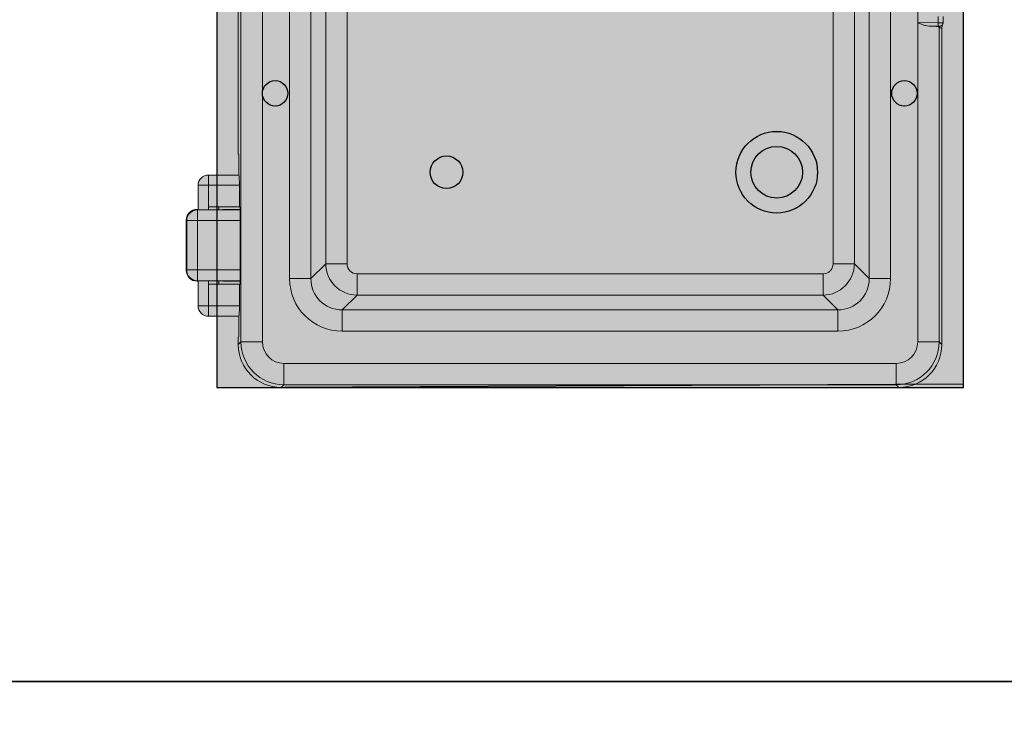
# Model space of a CAD drawing. Units: inches. Extents: x 7 to 31.7, y 17.7 to 33.2.
# Drawn here: x 24.7 to 25.1, y 27.8 to 28.1 of the extents above; entities that cross this region are included whole.
import ezdxf

# ---------------------------------------------------------------- set-up
doc = ezdxf.new("R2010")
doc.units = ezdxf.units.IN
doc.header["$MEASUREMENT"] = 0
doc.layers.add('Dimensions', color=7, linetype='Continuous')
doc.layers.add('Visible (ANSI)', color=7, linetype='Continuous', lineweight=9)
doc.layers.add('Visible Narrow (ANSI)', color=7, linetype='Continuous', lineweight=9)

# ---------------------------------------------------------------- blocks, each defined once
blk = doc.blocks.new('AORSS')
h = blk.add_hatch(color=8)
h.dxf.hatch_style = 1
edge = h.paths.add_edge_path()
edge.add_ellipse((1.3741, -0.0047), major_axis=(-0.1215, 0), ratio=0.830953, start_angle=298.3056, end_angle=316.2723, ccw=False)
edge.add_ellipse((1.274, -0.0047), major_axis=(0, -0.1009), ratio=0.888458, start_angle=151.6944, end_angle=153.8953)
edge.add_spline(control_points=[(1.3134, 0.0859), (1.3131, 0.0861), (1.3127, 0.0863), (1.311, 0.087), (1.3094, 0.0873), (1.3064, 0.0875), (1.3051, 0.0875), (1.3028, 0.0873), (1.3019, 0.0872), (1.3005, 0.0868), (1.3, 0.0867), (1.2995, 0.0865)], knot_values=[0, 0, 0, 0, 0.023446, 0.023446, 0.089379, 0.089379, 0.140097, 0.140097, 0.179111, 0.179111, 0.203494, 0.203494, 0.203494, 0.203494], degree=3, periodic=0)
edge.add_ellipse((1.3541, -0.0047), major_axis=(-0.1274, 0), ratio=0.792483, start_angle=295.3788, end_angle=302.1437)
edge.add_line((1.2863, 0.0808), (1.2863, 0.0651))
edge = h.paths.add_edge_path()
edge.add_ellipse((1.2995, 0.0919), major_axis=(-0.0022, 0.00552), ratio=0.614839, start_angle=76.2478, end_angle=147.0806, ccw=False)
edge.add_ellipse((1.3503, -0.0047), major_axis=(-0.1274, 0), ratio=0.8391, start_angle=295.3788, end_angle=300.1377)
edge.add_line((1.2863, 0.0877), (1.2863, 0.0808))
edge.add_ellipse((1.3541, -0.0047), major_axis=(-0.1274, 0), ratio=0.792483, start_angle=295.3788, end_angle=302.1437, ccw=False)
edge = h.paths.add_edge_path()
edge.add_ellipse((1.3134, 0.0913), major_axis=(0.00299, 0.00513), ratio=0.717185, start_angle=219.1536, end_angle=292.7241)
edge.add_spline(control_points=[(1.318, 0.0913), (1.3174, 0.0915), (1.3168, 0.0917), (1.314, 0.0924), (1.3115, 0.0927), (1.3068, 0.0929), (1.3046, 0.0929), (1.301, 0.0927), (1.2995, 0.0926), (1.2972, 0.0922), (1.2964, 0.092), (1.2957, 0.0919)], knot_values=[-0.203494, -0.203494, -0.203494, -0.203494, -0.180049, -0.180049, -0.114115, -0.114115, -0.063397, -0.063397, -0.024384, -0.024384, 0, 0, 0, 0], degree=3, periodic=0)
edge.add_ellipse((1.2995, 0.0919), major_axis=(-0.0022, 0.00552), ratio=0.614839, start_angle=76.2478, end_angle=147.0806)
edge.add_spline(control_points=[(1.2995, 0.0865), (1.3, 0.0867), (1.3005, 0.0868), (1.3019, 0.0872), (1.3028, 0.0873), (1.3051, 0.0875), (1.3064, 0.0875), (1.3094, 0.0873), (1.311, 0.087), (1.3127, 0.0863), (1.3131, 0.0861), (1.3134, 0.0859)], knot_values=[0, 0, 0, 0, 0.024384, 0.024384, 0.063397, 0.063397, 0.114115, 0.114115, 0.180049, 0.180049, 0.203494, 0.203494, 0.203494, 0.203494], degree=3, periodic=0)
edge = h.paths.add_edge_path()
edge.add_spline(control_points=[(1.3165, 0.0842), (1.3168, 0.0843), (1.317, 0.0844), (1.3177, 0.0849), (1.3181, 0.0853), (1.3188, 0.0862), (1.3191, 0.0868), (1.3197, 0.0883), (1.3199, 0.0892), (1.3199, 0.0901)], knot_values=[-0.083989, -0.083989, -0.083989, -0.083989, -0.072263, -0.072263, -0.053502, -0.053502, -0.029112, -0.029112, 0, 0, 0, 0], degree=3, periodic=0)
edge.add_ellipse((1.2785, -0.0047), major_axis=(0, 0.1069), ratio=0.8391, start_angle=332.5295, end_angle=333.8953)
edge.add_ellipse((1.3134, 0.0913), major_axis=(0.00299, 0.00513), ratio=0.717185, start_angle=219.1536, end_angle=292.7241, ccw=False)
edge.add_ellipse((1.274, -0.0047), major_axis=(0, -0.1009), ratio=0.888458, start_angle=151.6944, end_angle=153.8953, ccw=False)
edge = h.paths.add_edge_path()
edge.add_spline(control_points=[(1.3199, 0.267), (1.3195, 0.267), (1.319, 0.267), (1.3186, 0.267)], knot_values=[0.192951, 0.192951, 0.192951, 0.192951, 0.21932, 0.21932, 0.21932, 0.21932], degree=3, periodic=0)
edge.add_spline(control_points=[(1.3186, 0.267), (1.3184, 0.267), (1.3182, 0.267), (1.318, 0.267)], knot_values=[0.181218, 0.181218, 0.181218, 0.181218, 0.192951, 0.192951, 0.192951, 0.192951], degree=3, periodic=0)
edge.add_line((1.318, 0.267), (1.318, 0.0913))
edge.add_ellipse((1.2785, -0.0047), major_axis=(0, 0.1069), ratio=0.8391, start_angle=332.5295, end_angle=333.8953, ccw=False)
edge.add_line((1.3199, 0.0901), (1.3199, 0.267))
edge = h.paths.add_edge_path()
edge.add_line((1.318, 0.267), (1.2957, 0.267))
edge.add_line((1.2957, 0.267), (1.2957, 0.0919))
edge.add_spline(control_points=[(1.2957, 0.0919), (1.2964, 0.092), (1.2972, 0.0922), (1.2995, 0.0926), (1.301, 0.0927), (1.3046, 0.0929), (1.3068, 0.0929), (1.3115, 0.0927), (1.314, 0.0924), (1.3168, 0.0917), (1.3174, 0.0915), (1.318, 0.0913)], knot_values=[-0.203494, -0.203494, -0.203494, -0.203494, -0.179111, -0.179111, -0.140097, -0.140097, -0.089379, -0.089379, -0.023446, -0.023446, 0, 0, 0, 0], degree=3, periodic=0)
edge.add_line((1.318, 0.0913), (1.318, 0.267))
edge = h.paths.add_edge_path()
edge.add_spline(control_points=[(1.2957, 0.267), (1.2957, 0.2704), (1.2953, 0.2737), (1.2933, 0.2821), (1.2911, 0.2868), (1.2876, 0.2915), (1.287, 0.2922), (1.2863, 0.2929)], knot_values=[0.283073, 0.283073, 0.283073, 0.283073, 0.412624, 0.412624, 0.619905, 0.619905, 0.663187, 0.663187, 0.663187, 0.663187], degree=3, periodic=0)
edge.add_line((1.2863, 0.2929), (1.2863, 0.0877))
edge.add_ellipse((1.3503, -0.0047), major_axis=(-0.1274, 0), ratio=0.8391, start_angle=295.3788, end_angle=300.1377, ccw=False)
edge.add_line((1.2957, 0.0919), (1.2957, 0.267))
edge = h.paths.add_edge_path()
edge.add_spline(control_points=[(1.318, 0.267), (1.318, 0.2719), (1.3174, 0.2769), (1.3145, 0.2892), (1.3112, 0.2962), (1.3024, 0.3077), (1.2967, 0.3122), (1.2892, 0.315), (1.2878, 0.3155), (1.2863, 0.3158)], knot_values=[-0.663187, -0.663187, -0.663187, -0.663187, -0.533636, -0.533636, -0.326355, -0.326355, -0.106791, -0.106791, -0.057501, -0.057501, -0.057501, -0.057501], degree=3, periodic=0)
edge.add_line((1.2863, 0.3158), (1.2863, 0.2929))
edge.add_spline(control_points=[(1.2863, 0.2929), (1.287, 0.2922), (1.2876, 0.2915), (1.2911, 0.2868), (1.2933, 0.2821), (1.2953, 0.2737), (1.2957, 0.2704), (1.2957, 0.267)], knot_values=[0.283073, 0.283073, 0.283073, 0.283073, 0.326355, 0.326355, 0.533636, 0.533636, 0.663187, 0.663187, 0.663187, 0.663187], degree=3, periodic=0)
edge.add_line((1.2957, 0.267), (1.318, 0.267))
edge = h.paths.add_edge_path()
edge.add_spline(control_points=[(1.3199, 0.267), (1.3199, 0.2702), (1.3197, 0.2734), (1.3184, 0.2816), (1.3171, 0.2865), (1.3127, 0.2969), (1.3093, 0.302), (1.3002, 0.3112), (1.2941, 0.3147), (1.2873, 0.316), (1.2868, 0.3161), (1.2863, 0.3162)], knot_values=[-0.906168, -0.906168, -0.906168, -0.906168, -0.784993, -0.784993, -0.591114, -0.591114, -0.339072, -0.339072, -0.023386, -0.023386, 0, 0, 0, 0], degree=3, periodic=0)
edge.add_line((1.2863, 0.3162), (1.2863, 0.3158))
edge.add_spline(control_points=[(1.2863, 0.3158), (1.2878, 0.3155), (1.2892, 0.315), (1.2967, 0.3122), (1.3024, 0.3077), (1.3112, 0.2962), (1.3145, 0.2892), (1.3174, 0.2769), (1.318, 0.2719), (1.318, 0.267)], knot_values=[-0.663187, -0.663187, -0.663187, -0.663187, -0.613896, -0.613896, -0.394333, -0.394333, -0.187052, -0.187052, -0.057501, -0.057501, -0.057501, -0.057501], degree=3, periodic=0)
edge.add_spline(control_points=[(1.318, 0.267), (1.3182, 0.267), (1.3184, 0.267), (1.3186, 0.267)], knot_values=[0.181218, 0.181218, 0.181218, 0.181218, 0.192951, 0.192951, 0.192951, 0.192951], degree=3, periodic=0)
edge.add_spline(control_points=[(1.3186, 0.267), (1.319, 0.267), (1.3195, 0.267), (1.3199, 0.267)], knot_values=[0.192951, 0.192951, 0.192951, 0.192951, 0.21932, 0.21932, 0.21932, 0.21932], degree=3, periodic=0)
edge = h.paths.add_edge_path()
edge.add_spline(control_points=[(1.3169, -0.0935), (1.314, -0.0922), (1.3112, -0.0908), (1.3058, -0.0879), (1.3031, -0.0863), (1.2988, -0.0835), (1.2971, -0.0823), (1.2933, -0.0796), (1.2911, -0.0779), (1.2881, -0.0754), (1.2872, -0.0746), (1.2863, -0.0738)], knot_values=[0.755319, 0.755319, 0.755319, 0.755319, 0.836507, 0.836507, 0.917696, 0.917696, 0.971821, 0.971821, 1.043988, 1.043988, 1.07677, 1.07677, 1.07677, 1.07677], degree=3, periodic=0)
edge.add_line((1.2863, -0.0738), (1.2863, -0.0745))
edge.add_ellipse((1.3741, -0.0047), major_axis=(-0.1215, 0), ratio=0.830953, start_angle=403.7277, end_angle=421.6944)
edge.add_ellipse((1.3165, -0.0944), major_axis=(0.000407, 0.000902), ratio=0.607419, start_angle=0, end_angle=36.6489, ccw=False)
edge = h.paths.add_edge_path()
edge.add_line((1.2863, -0.0745), (1.2863, -0.0902))
edge.add_ellipse((1.3541, -0.0047), major_axis=(-0.1274, 0), ratio=0.792483, start_angle=417.8563, end_angle=424.6212)
edge.add_spline(control_points=[(1.2995, -0.0959), (1.2998, -0.096), (1.3001, -0.0961), (1.3019, -0.0966), (1.3037, -0.0969), (1.3068, -0.0969), (1.3082, -0.0968), (1.3104, -0.0964), (1.3113, -0.0962), (1.3126, -0.0958), (1.313, -0.0956), (1.3134, -0.0953)], knot_values=[0, 0, 0, 0, 0.015815, 0.015815, 0.084543, 0.084543, 0.13741, 0.13741, 0.178077, 0.178077, 0.203494, 0.203494, 0.203494, 0.203494], degree=3, periodic=0)
edge.add_ellipse((1.274, -0.0047), major_axis=(0, -0.1009), ratio=0.888458, start_angle=26.1047, end_angle=28.3056)
edge.add_ellipse((1.3741, -0.0047), major_axis=(-0.1215, 0), ratio=0.830953, start_angle=403.7277, end_angle=421.6944, ccw=False)
edge = h.paths.add_edge_path()
edge.add_spline(control_points=[(1.3199, -0.0995), (1.3199, -0.0987), (1.3197, -0.098), (1.3191, -0.0961), (1.3185, -0.0951), (1.3173, -0.094), (1.3169, -0.0937), (1.3165, -0.0936)], knot_values=[-0.08399, -0.08399, -0.08399, -0.08399, -0.058745, -0.058745, -0.018355, -0.018355, 0, 0, 0, 0], degree=3, periodic=0)
edge.add_ellipse((1.274, -0.0047), major_axis=(0, -0.1009), ratio=0.888458, start_angle=26.1047, end_angle=28.3056, ccw=False)
edge.add_ellipse((1.3134, -0.1007), major_axis=(0.00299, -0.00513), ratio=0.717185, start_angle=67.2759, end_angle=140.8464, ccw=False)
edge.add_ellipse((1.2785, -0.0047), major_axis=(0, 0.1069), ratio=0.8391, start_angle=206.1047, end_angle=207.4705)
edge = h.paths.add_edge_path()
edge.add_ellipse((1.3134, -0.1007), major_axis=(0.00299, -0.00513), ratio=0.717185, start_angle=67.2759, end_angle=140.8464)
edge.add_spline(control_points=[(1.3134, -0.0953), (1.313, -0.0956), (1.3126, -0.0958), (1.3113, -0.0962), (1.3104, -0.0964), (1.3082, -0.0968), (1.3068, -0.0969), (1.3037, -0.0969), (1.3019, -0.0966), (1.3001, -0.0961), (1.2998, -0.096), (1.2995, -0.0959)], knot_values=[0, 0, 0, 0, 0.025417, 0.025417, 0.066084, 0.066084, 0.118952, 0.118952, 0.187679, 0.187679, 0.203494, 0.203494, 0.203494, 0.203494], degree=3, periodic=0)
edge.add_ellipse((1.2995, -0.1013), major_axis=(-0.0022, -0.00552), ratio=0.614839, start_angle=212.9194, end_angle=283.7522)
edge.add_spline(control_points=[(1.2957, -0.1013), (1.2962, -0.1014), (1.2967, -0.1015), (1.2995, -0.102), (1.3023, -0.1023), (1.3074, -0.1023), (1.3096, -0.1022), (1.3132, -0.1018), (1.3146, -0.1016), (1.3166, -0.1011), (1.3174, -0.1009), (1.318, -0.1007)], knot_values=[-0.203494, -0.203494, -0.203494, -0.203494, -0.187679, -0.187679, -0.118952, -0.118952, -0.066084, -0.066084, -0.025417, -0.025417, 0, 0, 0, 0], degree=3, periodic=0)
edge = h.paths.add_edge_path()
edge.add_ellipse((1.2995, -0.1013), major_axis=(-0.0022, -0.00552), ratio=0.614839, start_angle=212.9194, end_angle=283.7522, ccw=False)
edge.add_ellipse((1.3541, -0.0047), major_axis=(-0.1274, 0), ratio=0.792483, start_angle=417.8563, end_angle=424.6212, ccw=False)
edge.add_line((1.2863, -0.0902), (1.2863, -0.0971))
edge.add_ellipse((1.3503, -0.0047), major_axis=(-0.1274, 0), ratio=0.8391, start_angle=419.8623, end_angle=424.6212)
edge = h.paths.add_edge_path()
edge.add_spline(control_points=[(1.318, -0.1007), (1.3174, -0.1009), (1.3166, -0.1011), (1.3146, -0.1016), (1.3132, -0.1018), (1.3096, -0.1022), (1.3074, -0.1023), (1.3023, -0.1023), (1.2995, -0.102), (1.2967, -0.1015), (1.2962, -0.1014), (1.2957, -0.1013)], knot_values=[-0.203494, -0.203494, -0.203494, -0.203494, -0.178077, -0.178077, -0.13741, -0.13741, -0.084543, -0.084543, -0.015815, -0.015815, 0, 0, 0, 0], degree=3, periodic=0)
edge.add_line((1.2957, -0.1013), (1.2957, -0.2764))
edge.add_line((1.2957, -0.2764), (1.318, -0.2764))
edge.add_line((1.318, -0.2764), (1.318, -0.1007))
edge = h.paths.add_edge_path()
edge.add_ellipse((1.3503, -0.0047), major_axis=(-0.1274, 0), ratio=0.8391, start_angle=419.8623, end_angle=424.6212, ccw=False)
edge.add_line((1.2863, -0.0971), (1.2863, -0.3023))
edge.add_spline(control_points=[(1.2863, -0.3023), (1.2872, -0.3014), (1.2879, -0.3005), (1.2917, -0.2953), (1.2938, -0.2902), (1.2954, -0.2819), (1.2957, -0.2792), (1.2957, -0.2764)], knot_values=[0, 0, 0, 0, 0.05371, 0.05371, 0.27326, 0.27326, 0.38011, 0.38011, 0.38011, 0.38011], degree=3, periodic=0)
edge.add_line((1.2957, -0.2764), (1.2957, -0.1013))
edge = h.paths.add_edge_path()
edge.add_ellipse((1.2785, -0.0047), major_axis=(0, 0.1069), ratio=0.8391, start_angle=206.1047, end_angle=207.4705, ccw=False)
edge.add_line((1.318, -0.1007), (1.318, -0.2764))
edge.add_spline(control_points=[(1.318, -0.2764), (1.3182, -0.2764), (1.3184, -0.2764), (1.3186, -0.2764)], knot_values=[0.192944, 0.192944, 0.192944, 0.192944, 0.204671, 0.204671, 0.204671, 0.204671], degree=3, periodic=0)
edge.add_spline(control_points=[(1.3186, -0.2764), (1.319, -0.2764), (1.3195, -0.2764), (1.3199, -0.2764)], knot_values=[0.16657, 0.16657, 0.16657, 0.16657, 0.192944, 0.192944, 0.192944, 0.192944], degree=3, periodic=0)
edge.add_line((1.3199, -0.2764), (1.3199, -0.0995))
edge = h.paths.add_edge_path()
edge.add_spline(control_points=[(1.2863, -0.3256), (1.2878, -0.3254), (1.2892, -0.325), (1.2945, -0.3234), (1.2981, -0.3215), (1.3059, -0.3154), (1.3097, -0.3108), (1.3165, -0.2986), (1.3189, -0.2905), (1.3198, -0.2803), (1.3199, -0.2784), (1.3199, -0.2764)], knot_values=[-0.955754, -0.955754, -0.955754, -0.955754, -0.884181, -0.884181, -0.690326, -0.690326, -0.438314, -0.438314, -0.122639, -0.122639, -0.049586, -0.049586, -0.049586, -0.049586], degree=3, periodic=0)
edge.add_spline(control_points=[(1.3199, -0.2764), (1.3195, -0.2764), (1.319, -0.2764), (1.3186, -0.2764)], knot_values=[0.16657, 0.16657, 0.16657, 0.16657, 0.192944, 0.192944, 0.192944, 0.192944], degree=3, periodic=0)
edge.add_spline(control_points=[(1.3186, -0.2764), (1.3184, -0.2764), (1.3182, -0.2764), (1.318, -0.2764)], knot_values=[0.192944, 0.192944, 0.192944, 0.192944, 0.204671, 0.204671, 0.204671, 0.204671], degree=3, periodic=0)
edge.add_spline(control_points=[(1.318, -0.2764), (1.318, -0.2805), (1.3176, -0.2846), (1.3152, -0.2966), (1.312, -0.3042), (1.3034, -0.3161), (1.2982, -0.3205), (1.2905, -0.324), (1.2884, -0.3247), (1.2863, -0.3252)], knot_values=[-0.605685, -0.605685, -0.605685, -0.605685, -0.498835, -0.498835, -0.279285, -0.279285, -0.072032, -0.072032, 0, 0, 0, 0], degree=3, periodic=0)
edge.add_line((1.2863, -0.3252), (1.2863, -0.3256))
edge = h.paths.add_edge_path()
edge.add_spline(control_points=[(1.2863, -0.3252), (1.2884, -0.3247), (1.2905, -0.324), (1.2982, -0.3205), (1.3034, -0.3161), (1.312, -0.3042), (1.3152, -0.2966), (1.3176, -0.2846), (1.318, -0.2805), (1.318, -0.2764)], knot_values=[-0.605685, -0.605685, -0.605685, -0.605685, -0.533653, -0.533653, -0.3264, -0.3264, -0.10685, -0.10685, 0, 0, 0, 0], degree=3, periodic=0)
edge.add_line((1.318, -0.2764), (1.2957, -0.2764))
edge.add_spline(control_points=[(1.2957, -0.2764), (1.2957, -0.2792), (1.2954, -0.2819), (1.2938, -0.2902), (1.2917, -0.2953), (1.2879, -0.3005), (1.2872, -0.3014), (1.2863, -0.3023)], knot_values=[0, 0, 0, 0, 0.10685, 0.10685, 0.3264, 0.3264, 0.38011, 0.38011, 0.38011, 0.38011], degree=3, periodic=0)
edge.add_line((1.2863, -0.3023), (1.2863, -0.3252))
h.paths.add_polyline_path([(0, -0.6093), (-0.0143, -0.6093), (-0.0143, -0.6271), (0, -0.6271)], flags=17)
h.paths.add_polyline_path([(-0.0143, -0.6093, 0.414214), (-0.0321, -0.6271), (-0.0143, -0.6271)])
edge = h.paths.add_edge_path()
edge.add_line((-0.0143, -0.6271), (-0.0321, -0.6271))
edge.add_line((-0.0321, -0.6271), (-0.0321, -0.669))
edge.add_ellipse((-0.0125, -0.669), major_axis=(0.0198, 0), ratio=0.017455, start_angle=187.7389, end_angle=264.7851)
edge.add_line((-0.0143, -0.6693), (-0.0143, -0.6271))
h.paths.add_polyline_path([(0, 0.9756), (0, 0.9786), (0.6432, 0.9786), (1.2863, 0.9817), (1.2863, 0.9786), (0.6432, 0.9786), (0, 0.9756), (0, -0.9756), (1.2863, -0.9694), (1.2863, -0.9756), (0, -0.9756), (0, -0.6643), (-0.0143, -0.6643), (-0.0143, -0.6271), (0, -0.6271)])
edge = h.paths.add_edge_path(flags=17)
edge.add_line((0, -0.6643), (-0.014, -0.6643))
edge.add_line((-0.014, -0.6643), (-0.014, -0.6693))
edge.add_ellipse((-0.0125, -0.669), major_axis=(0.0198, 0), ratio=0.017455, start_angle=265.7306, end_angle=270)
edge.add_line((-0.0125, -0.6693), (-0.0093, -0.6693))
edge.add_ellipse((-0.0093, -0.669), major_axis=(0.0198, 0), ratio=0.017455, start_angle=270, end_angle=297.8791)
edge.add_line((0, -0.6693), (0, -0.6643))
h.paths.add_polyline_path([(0, -0.6694), (-0.0331, -0.6694), (-0.0331, -0.688), (0, -0.688)])
edge = h.paths.add_edge_path()
edge.add_ellipse((-0.0331, -0.688), major_axis=(-0.0132, -0.0132), ratio=0.999695, start_angle=225.0087, end_angle=314.9913)
edge.add_line((-0.0517, -0.688), (-0.0331, -0.688))
edge.add_line((-0.0331, -0.688), (-0.0331, -0.6694))
h.paths.add_polyline_path([(-0.0331, -0.688), (-0.0517, -0.688), (-0.0517, -0.773), (-0.0331, -0.773)])
edge = h.paths.add_edge_path()
edge.add_line((-0.0331, -0.773), (-0.0517, -0.773))
edge.add_ellipse((-0.0331, -0.773), major_axis=(0.0132, -0.0132), ratio=0.999695, start_angle=225.0087, end_angle=314.9913)
edge.add_line((-0.0331, -0.7916), (-0.0331, -0.773))
h.paths.add_polyline_path([(0, -0.688), (-0.0331, -0.688), (-0.0331, -0.773), (0, -0.773)])
h.paths.add_polyline_path([(0, -0.773), (-0.0331, -0.773), (-0.0331, -0.7916), (0, -0.7916)])
edge = h.paths.add_edge_path()
edge.add_ellipse((-0.0125, -0.792), major_axis=(-0.0198, 0), ratio=0.017455, start_angle=275.2149, end_angle=352.2611)
edge.add_line((-0.0321, -0.7919), (-0.0321, -0.8349))
edge.add_line((-0.0321, -0.8349), (-0.0143, -0.8349))
edge.add_line((-0.0143, -0.8349), (-0.0143, -0.7916))
edge = h.paths.add_edge_path(flags=17)
edge.add_ellipse((-0.0093, -0.792), major_axis=(-0.0198, 0), ratio=0.017455, start_angle=242.1209, end_angle=270)
edge.add_line((-0.0093, -0.7916), (-0.0125, -0.7916))
edge.add_ellipse((-0.0125, -0.792), major_axis=(-0.0198, 0), ratio=0.017455, start_angle=270, end_angle=274.2694)
edge.add_line((-0.014, -0.7916), (-0.014, -0.7976))
edge.add_line((-0.014, -0.7976), (0, -0.7976))
edge.add_line((0, -0.7976), (0, -0.7917))
h.paths.add_polyline_path([(0, -0.7976), (-0.0143, -0.7976), (-0.0143, -0.8349), (0, -0.8349)], flags=17)
h.paths.add_polyline_path([(0, -0.8349), (-0.0143, -0.8349), (-0.0143, -0.8527), (0, -0.8527)], flags=17)
h.paths.add_polyline_path([(-0.0143, -0.8349), (-0.0321, -0.8349, 0.414214), (-0.0143, -0.8527)])
h = blk.add_hatch(color=8)
h.dxf.hatch_style = 1
h.paths.add_polyline_path([(0, -0.9756), (1.2863, -0.9694), (1.2863, 0.9817), (0, 0.9756)])
for points in [[(1.2863, 0.0644), (1.2863, 0.9817), (0, 0.9756), (0, -0.9756), (1.2863, -0.9694), (1.2863, -0.0738)], [(1.2863, 0.0644), (1.2863, 0.9786), (0, 0.9786), (0, -0.9756), (1.2863, -0.9756), (1.2863, -0.0738)]]:
    blk.add_lwpolyline(points)
for centre, radius in [((0.1006, -0.4685), 0.0219), ((1.1847, -0.4685), 0.0219), ((0.9647, -0.6045), 0.0445)]:
    blk.add_circle(centre, radius)
at = {"ltscale": 0.25}
for centre, radius in [((0.9647, -0.6045), 0.0703), ((0.3958, -0.6045), 0.0281)]:
    blk.add_circle(centre, radius, dxfattribs=at)
at = {"layer": 'Visible (ANSI)'}
for p, q in [((0.0371, 0.5639), (0.0371, -0.5733)), ((1.2076, -0.2686), (1.2076, -0.3467)), ((1.2427, -0.3362), (1.2427, -0.3468)), ((1.2512, -0.3469), (1.2512, -0.3362)), ((1.2427, -0.3468), (1.2427, -0.3468)), ((1.2446, -0.3543), (1.2448, -0.3545)), ((1.2509, -0.3488), (1.249, -0.3546)), ((1.2492, -0.354), (1.2492, -0.9015)), ((0.0371, -0.5733), (0.038, -0.5737)), ((0.038, -0.5737), (0.038, -0.6093)), ((0.0381, -0.6093), (-0.0143, -0.6093)), ((-0.0321, -0.6271), (-0.0321, -0.669)), ((0.039, -0.6271), (0.039, -0.6643)), ((-0.0327, -0.6686), (-0.0338, -0.6686)), ((-0.0323, -0.669), (-0.0327, -0.6686)), ((-0.014, -0.6643), (0.039, -0.6643)), ((-0.0093, -0.6693), (-0.0125, -0.6693)), ((0.0038, -0.6692), (0.0038, -0.6643)), ((0.0109, -0.6686), (0.0105, -0.669)), ((0.0404, -0.6686), (0.0109, -0.6686)), ((0.039, -0.6643), (0.0404, -0.6648)), ((0.0404, -0.6648), (0.0404, -0.7972)), ((-0.0524, -0.6872), (-0.0524, -0.7737)), ((-0.0338, -0.7923), (-0.0327, -0.7923)), ((-0.0327, -0.7923), (-0.0323, -0.792)), ((-0.0321, -0.7919), (-0.0321, -0.8349)), ((-0.0125, -0.7916), (-0.0093, -0.7916)), ((0.0038, -0.7976), (0.0038, -0.7917)), ((0.0105, -0.792), (0.0109, -0.7923)), ((0.0109, -0.7923), (0.0404, -0.7923)), ((0.0404, -0.7972), (0.039, -0.7976)), ((0.039, -0.7976), (-0.014, -0.7976)), ((0.039, -0.7976), (0.039, -0.8349)), ((-0.0143, -0.8527), (0.0381, -0.8527)), ((0.038, -0.8527), (0.038, -0.8883)), ((0.038, -0.8883), (0.0371, -0.8886)), ((0.0371, -0.8886), (0.0371, -0.9015)), ((1.1751, -0.9756), (0.1112, -0.9756))]:
    blk.add_line(p, q, dxfattribs=at)
for centre, start, end in [((-0.0143, -0.6271), 90, 180), ((-0.0143, -0.8349), 180, 270)]:
    blk.add_arc(centre, 0.0178, start, end, dxfattribs=at)
for centre, major_axis, ratio, start_param, end_param in [((1.2076, -0.3543), (-0.037, 0.0001), 0.052208, 3.194096, 4.172408), ((1.2448, -0.3485), (0.00327, -0.0073), 0.413564, 5.457285, 6.706163), ((0.0381, -0.6271), (0, -0.0178), 0.052408, 1.570796, 3.141593), ((-0.0338, -0.6872), (-0.0132, 0.0132), 0.999695, 5.497939, 7.068431), ((-0.0125, -0.669), (0.0198, 0), 0.017455, 3.159046, 4.712389), ((-0.0093, -0.669), (0.0198, 0), 0.017455, 4.712389, 6.265732), ((-0.0338, -0.7737), (-0.0132, -0.0132), 0.999695, 5.497939, 7.068431), ((-0.0125, -0.792), (-0.0198, 0), 0.017455, 4.712389, 6.265732), ((-0.0093, -0.792), (-0.0198, 0), 0.017455, 3.159046, 4.712389), ((0.0381, -0.8349), (0, -0.0178), 0.052408, 0, 1.570796), ((0.1114, -0.9013), (-0.0526, -0.0526), 0.997265, 5.499157, 7.067214), ((1.1749, -0.9013), (0.0526, -0.0526), 0.997265, 5.499157, 7.067214)]:
    blk.add_ellipse(centre, major_axis=major_axis, ratio=ratio, start_param=start_param, end_param=end_param, dxfattribs=at)
for points, knots in [([(1.2267, -0.3527), (1.225, -0.3526), (1.2233, -0.3523), (1.2194, -0.3514), (1.2174, -0.3507), (1.2146, -0.3497), (1.2136, -0.3493), (1.2115, -0.3485), (1.2105, -0.3481), (1.2093, -0.3476), (1.209, -0.3475), (1.2085, -0.3473), (1.2082, -0.3472), (1.2079, -0.347), (1.2077, -0.3469), (1.2077, -0.3468), (1.2076, -0.3468), (1.2076, -0.3468), (1.2076, -0.3467), (1.2076, -0.3467)], [0.5687876, 0.5687876, 0.5687876, 0.5687876, 0.6401159, 0.6401159, 0.718801, 0.718801, 0.7576994, 0.7576994, 0.7965977, 0.7965977, 0.8070608, 0.8070608, 0.8175239, 0.8175239, 0.8215576, 0.8215576, 0.8223458, 0.8223458, 0.823134, 0.823134, 0.823134, 0.823134]), ([(1.2427, -0.3468), (1.2427, -0.3476), (1.2427, -0.3483), (1.2427, -0.3498), (1.2427, -0.3504), (1.2427, -0.3515), (1.2427, -0.3519), (1.2427, -0.3525), (1.2428, -0.3526), (1.2428, -0.3527), (1.2428, -0.3527), (1.2429, -0.3527), (1.2429, -0.3527), (1.2429, -0.3527), (1.243, -0.3527), (1.243, -0.3527)], [0, 0, 0, 0, 0.0297629, 0.0297629, 0.0595277, 0.0595277, 0.0876063, 0.0876063, 0.1157932, 0.1157932, 0.1318391, 0.1318391, 0.135973, 0.135973, 0.139094, 0.139094, 0.139094, 0.139094]), ([(1.2512, -0.3469), (1.2512, -0.3471), (1.2512, -0.3472), (1.2512, -0.3475), (1.2512, -0.3476), (1.2512, -0.3478), (1.2511, -0.348), (1.2511, -0.3482), (1.2511, -0.3483), (1.251, -0.3486), (1.251, -0.3487), (1.2509, -0.3488)], [1.55334303, 1.55334303, 1.55334303, 1.55334303, 1.55683369, 1.55683369, 1.56032435, 1.56032435, 1.56381501, 1.56381501, 1.56730567, 1.56730567, 1.57079633, 1.57079633, 1.57079633, 1.57079633])]:
    blk.add_open_spline(points, degree=3, knots=knots, dxfattribs=at)
at = {"layer": 'Visible Narrow (ANSI)'}
for p, q in [((0.0417, 0.8874), (0.0417, -0.8968)), ((0.0787, -0.8968), (0.0787, 0.8874)), ((0.1256, 0.7784), (0.1256, -0.7878)), ((0.1623, -0.7878), (0.1623, 0.7784)), ((0.1877, 0.7529), (0.1877, -0.7623)), ((0.2245, -0.7623), (0.2245, 0.7529)), ((1.0619, -0.0047), (1.0619, -0.7623)), ((1.0986, -0.7623), (1.0986, -0.178)), ((1.124, -0.302), (1.124, -0.7878)), ((1.1608, -0.7878), (1.1608, -0.3132)), ((1.2076, -0.3467), (1.2076, -0.8968)), ((1.2427, -0.3468), (1.2076, -0.3467)), ((1.2267, -0.3527), (1.243, -0.3527)), ((1.243, -0.3527), (1.2446, -0.3543)), ((1.2446, -0.8968), (1.2446, -0.3543)), ((1.2453, -0.3529), (1.2448, -0.3545)), ((-0.0143, -0.6093), (-0.0143, -0.6271)), ((-0.0143, -0.6271), (-0.0321, -0.6271)), ((-0.0143, -0.6693), (-0.0143, -0.6271)), ((-0.0143, -0.6271), (0.039, -0.6271)), ((-0.0331, -0.6694), (-0.0338, -0.6686)), ((-0.0331, -0.6694), (-0.0331, -0.688)), ((0.0404, -0.6694), (-0.0331, -0.6694)), ((-0.014, -0.6643), (-0.014, -0.6693)), ((-0.0524, -0.6872), (-0.0517, -0.688)), ((-0.0331, -0.688), (-0.0517, -0.688)), ((-0.0517, -0.688), (-0.0517, -0.773)), ((-0.0331, -0.773), (-0.0331, -0.688)), ((-0.0331, -0.688), (0.0404, -0.688)), ((0.1877, -0.7623), (0.1623, -0.7878)), ((0.1877, -0.7623), (0.2245, -0.7623)), ((1.0986, -0.7623), (1.0619, -0.7623)), ((1.124, -0.7878), (1.0986, -0.7623)), ((-0.0517, -0.773), (-0.0524, -0.7737)), ((-0.0517, -0.773), (-0.0331, -0.773)), ((-0.0331, -0.773), (-0.0331, -0.7916)), ((0.0404, -0.773), (-0.0331, -0.773)), ((1.0446, -0.7796), (0.2418, -0.7796)), ((0.2418, -0.8163), (0.2418, -0.7796)), ((1.0446, -0.8163), (1.0446, -0.7796)), ((-0.0338, -0.7923), (-0.0331, -0.7916)), ((-0.0331, -0.7916), (0.0404, -0.7916)), ((-0.0143, -0.8349), (-0.0143, -0.7916)), ((-0.014, -0.7916), (-0.014, -0.7976)), ((0.1623, -0.7878), (0.1256, -0.7878)), ((1.124, -0.7878), (1.1608, -0.7878)), ((0.2163, -0.8418), (0.2418, -0.8163)), ((0.2418, -0.8163), (1.0446, -0.8163)), ((1.0446, -0.8163), (1.07, -0.8418)), ((-0.0321, -0.8349), (-0.0143, -0.8349)), ((-0.0143, -0.8349), (-0.0143, -0.8527)), ((0.039, -0.8349), (-0.0143, -0.8349)), ((0.2163, -0.8418), (0.2163, -0.8785)), ((1.07, -0.8418), (0.2163, -0.8418)), ((1.07, -0.8418), (1.07, -0.8785)), ((0.2163, -0.8785), (1.07, -0.8785)), ((0.0417, -0.8968), (0.0371, -0.9015)), ((0.0417, -0.8968), (0.0787, -0.8968)), ((1.2076, -0.8968), (1.2446, -0.8968)), ((1.2492, -0.9015), (1.2446, -0.8968)), ((0.1159, -0.9709), (0.1159, -0.934)), ((1.1705, -0.934), (0.1159, -0.934)), ((1.1705, -0.9709), (1.1705, -0.934)), ((0.1112, -0.9756), (0.1159, -0.9709)), ((0.1159, -0.9709), (1.1705, -0.9709)), ((1.1705, -0.9709), (1.1751, -0.9756))]:
    blk.add_line(p, q, dxfattribs=at)
for centre, major_axis, ratio, start_param, end_param in [((1.2425, -0.3469), (-0.00871, 0), 0.016673, 3.141588, 4.692474), ((1.2425, -0.3529), (0.00277, 0), 0.0524, 6.265684, 7.685388), ((1.2453, -0.3469), (0.00563, -0.00188), 0.998477, 5.034307, 6.283185), ((-0.0331, -0.688), (-0.0132, -0.0132), 0.999695, 3.927143, 5.497635), ((0.242, -0.7621), (0.0385, -0.0385), 0.994763, 3.934417, 5.490361), ((0.242, -0.7621), (-0.0125, -0.0125), 0.985257, 5.505213, 7.061157), ((1.0443, -0.7621), (0.0385, 0.0385), 0.994763, 3.934417, 5.490361), ((1.0443, -0.7621), (0.0125, -0.0125), 0.985257, 5.505213, 7.061157), ((-0.0331, -0.773), (0.0132, -0.0132), 0.999695, 3.927143, 5.497635), ((0.2177, -0.7864), (-0.0656, -0.0656), 0.985257, 5.505213, 7.061157), ((0.2177, -0.7864), (-0.0398, -0.0398), 0.966029, 5.505213, 7.061157), ((1.0686, -0.7864), (0.0656, -0.0656), 0.985257, 5.505213, 7.061157), ((1.0686, -0.7864), (0.0398, -0.0398), 0.966029, 5.505213, 7.061157), ((0.116, -0.8967), (-0.0525, -0.0525), 0.999989, 5.499157, 7.067214), ((0.116, -0.8967), (-0.0264, -0.0264), 0.997265, 5.499157, 7.067214), ((1.1704, -0.8967), (0.0525, -0.0525), 0.999989, 5.499157, 7.067214), ((1.1704, -0.8967), (0.0264, -0.0264), 0.997265, 5.499157, 7.067214)]:
    blk.add_ellipse(centre, major_axis=major_axis, ratio=ratio, start_param=start_param, end_param=end_param, dxfattribs=at)
blk.add_open_spline([(1.243, -0.3527), (1.243, -0.3527), (1.243, -0.3527), (1.243, -0.3527), (1.243, -0.3527), (1.243, -0.3527), (1.243, -0.3527), (1.243, -0.3527)], degree=3, knots=[0.0418241345, 0.0418241345, 0.0418241345, 0.0418241345, 0.0420229536, 0.0420229536, 0.0421756781, 0.0421756781, 0.0422567363, 0.0422567363, 0.0422567363, 0.0422567363], dxfattribs=at)
blk = doc.blocks.new('AORS')
at = {"layer": 'Dimensions', "xscale": 0.0917875563623652, "yscale": 0.0917875563623652, "zscale": 0.0917875563623652}
blk.add_blockref('AORSS', (0, -0.00014), dxfattribs=at)
blk = doc.blocks.new('AORSPC')
at = {"layer": 'Dimensions', "xscale": 0.8693106864274984, "yscale": 0.8693106864274984, "zscale": 0.8693106864274984}
blk.add_blockref('AORS', (0, 0.00012), dxfattribs=at)

msp = doc.modelspace()

# ---------------------------------------------------------------- linework, layer by layer
at = {"color": 7, "transparency": 33554559}
for points in [[(11.74015, 27.83043), (26.0707, 27.83043), (26.0707, 28.59814), (11.74015, 28.59814)], [(11.74015, 27.06273), (26.0707, 27.06273), (26.0707, 27.83043), (11.74015, 27.83043)]]:
    msp.add_lwpolyline(points, close=True, dxfattribs=at)

# ---------------------------------------------------------------- block references
at = {"layer": 'Dimensions', "xscale": 3.070831997992385, "yscale": 3.070831997992385, "zscale": 3.070831997992385}
msp.add_blockref('AORSPC', (24.7471, 28.19365), dxfattribs=at)

doc.saveas('drawing.dxf')
